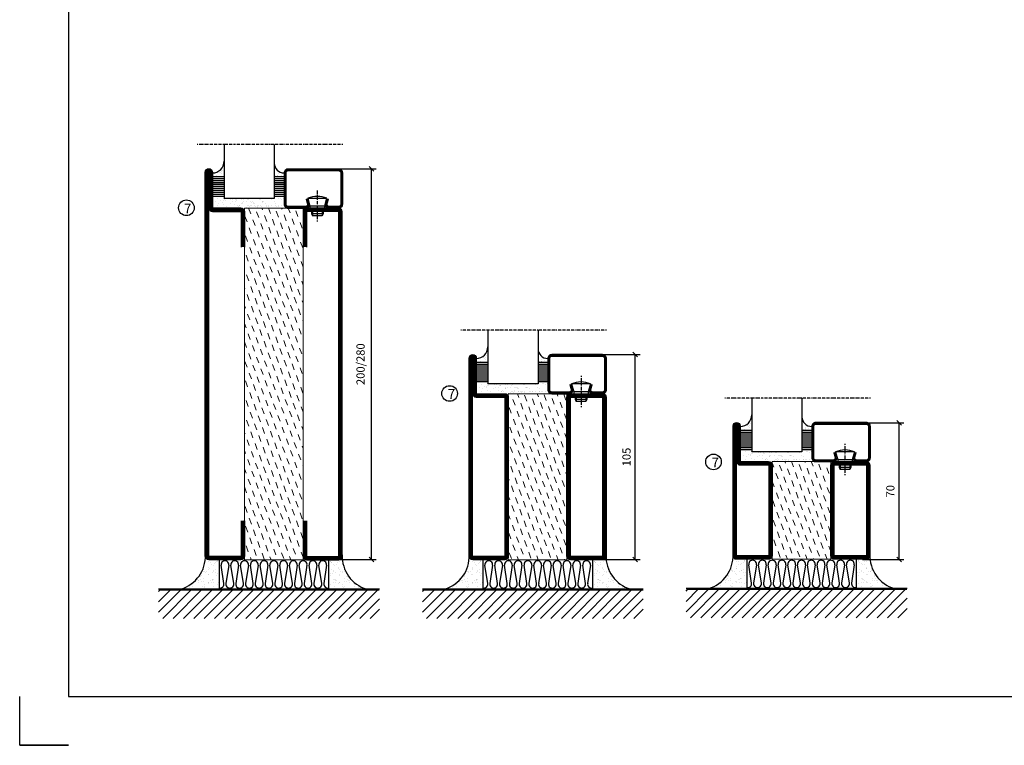
# Model space of a CAD drawing. Extents: x 0 to 1050, y 0 to 742.
# Drawn here: x 0 to 504, y 0 to 371 of the extents above; entities that cross this region are included whole.
import ezdxf

# ---------------------------------------------------------------- set-up
doc = ezdxf.new("R2010")
doc.units = 0
doc.linetypes.add('DASHDOT', pattern=[1, 0.5, -0.25, 0, -0.25])
doc.layers.get('0').update_dxf_attribs({"linetype": 'CONTINUOUS'})
doc.layers.get('DEFPOINTS').update_dxf_attribs({"linetype": 'CONTINUOUS'})
for name, color, linetype in [('CENTRUM', 3, 'DASHDOT'), ('FOGNINGB', 5, 'CONTINUOUS'), ('FRAME050', 6, 'CONTINUOUS'), ('GLAS_MED_FOGNING', 2, 'CONTINUOUS'), ('ISOLATOR', 2, 'CONTINUOUS'), ('ISOLERING', 3, 'CONTINUOUS'), ('SPKONTUR', 7, 'CONTINUOUS'), ('STALPROFIL', 1, 'CONTINUOUS')]:
    doc.layers.add(name, color=color, linetype=linetype)
doc.styles.add('ROMANS', font='romans', dxfattribs={"width": 0.8})
doc.dimstyles.new('ROMANS', dxfattribs={"dimscale": 1.2, "dimtxt": 3.5, "dimasz": 2, "dimexe": 2, "dimexo": 1, "dimgap": 2, "dimtad": 1, "dimdsep": 46, "dimtxsty": 'ROMANS', "dimblk1": 'OBLIQUE', "dimblk2": 'OBLIQUE', "dimsah": 1, "dimcen": 2.5, "dimclrd": 2, "dimclre": 2, "dimclrt": 6, "dimadec": 0, "dimazin": 0, "dimtfac": 1, "dimtmove": 2, "dimatfit": 3, "dimfxl": 1, "dimtolj": 1, "dimarcsym": 0})

# ---------------------------------------------------------------- blocks, each defined once
blk = doc.blocks.new('_Oblique')
at = {"color": 0, "linetype": 'ByBlock', "lineweight": -2}
blk.add_line((-0.5, -0.5), (0.5, 0.5), dxfattribs=at)
blk = doc.blocks.new('*D13')
at = {"color": 2, "lineweight": -2, "transparency": 16777216}
for p, q in [((161.2, 295), (182.4, 295)), ((180, 95), (180, 295)), ((161.2, 95), (182.4, 95))]:
    blk.add_line(p, q, dxfattribs=at)
at = {"layer": 'DEFPOINTS', "color": 0, "transparency": 16777216}
for p in [(160, 295), (180, 295), (160, 95)]:
    blk.add_point(p, dxfattribs=at)
at = {"color": 2, "lineweight": -2, "transparency": 16777216, "xscale": 2.4, "yscale": 2.4, "zscale": 2.4}
for p, rotation in [((180, 295), 90), ((180, 95), 270)]:
    blk.add_blockref('_Oblique', p, dxfattribs=dict(at, rotation=rotation))
at = {"color": 6, "transparency": 16777216, "insert": (174.4, 195), "char_height": 4.2, "attachment_point": 5, "rotation": 90, "style": 'ROMANS'}
blk.add_mtext('\\A1;200/280', dxfattribs=at)
blk = doc.blocks.new('*D14')
at = {"color": 2, "lineweight": -2, "transparency": 16777216}
for p, q in [((296.2, 200), (317.4, 200)), ((315, 95), (315, 200)), ((296.2, 95), (317.4, 95))]:
    blk.add_line(p, q, dxfattribs=at)
at = {"layer": 'DEFPOINTS', "color": 0, "transparency": 16777216}
for p in [(295, 200), (315, 200), (295, 95)]:
    blk.add_point(p, dxfattribs=at)
at = {"color": 2, "lineweight": -2, "transparency": 16777216, "xscale": 2.4, "yscale": 2.4, "zscale": 2.4}
for p, rotation in [((315, 200), 90), ((315, 95), 270)]:
    blk.add_blockref('_Oblique', p, dxfattribs=dict(at, rotation=rotation))
at = {"color": 6, "transparency": 16777216, "insert": (310.5, 147.5), "char_height": 4.2, "attachment_point": 5, "rotation": 90, "style": 'ROMANS'}
blk.add_mtext('\\A1;105', dxfattribs=at)
blk = doc.blocks.new('*D15')
at = {"color": 2, "lineweight": -2, "transparency": 16777216}
for p, q in [((431.2, 165), (452.4, 165)), ((450, 95), (450, 165)), ((431.2, 95), (452.4, 95))]:
    blk.add_line(p, q, dxfattribs=at)
at = {"layer": 'DEFPOINTS', "color": 0, "transparency": 16777216}
for p in [(430, 165), (450, 165), (430, 95)]:
    blk.add_point(p, dxfattribs=at)
at = {"color": 2, "lineweight": -2, "transparency": 16777216, "xscale": 2.4, "yscale": 2.4, "zscale": 2.4}
for p, rotation in [((450, 165), 90), ((450, 95), 270)]:
    blk.add_blockref('_Oblique', p, dxfattribs=dict(at, rotation=rotation))
at = {"color": 6, "transparency": 16777216, "insert": (445.5, 130), "char_height": 4.2, "attachment_point": 5, "rotation": 90, "style": 'ROMANS'}
blk.add_mtext('\\A1;70', dxfattribs=at)
blk = doc.blocks.new('A$C40763A35')
at = {"layer": 'SPKONTUR'}
blk.add_lwpolyline([(180, 20), (198.2, 20, -0.414214), (200, 18.2), (200, 1.8, -0.414214), (198.2, 0), (1.8, 0, -0.414214), (0, 1.8), (0, 1.8, -0.414214), (1.8, 3.6), (20, 3.6), (20, 18.2, -0.414214), (21.8, 20), (40, 20)], format="xyb", dxfattribs=at)
at = {"layer": 'STALPROFIL', "const_width": 1.8}
blk.add_lwpolyline([(180, 19.1), (198.2, 19.1, -0.414214), (199.1, 18.2), (199.1, 1.8, -0.414214), (198.2, 0.9), (1.8, 0.9, -0.414214), (0.9, 1.8, -0.414214), (1.8, 2.7), (20, 2.7, 0.414214), (20.9, 3.6), (20.9, 18.2, -0.414214), (21.8, 19.1), (40, 19.1)], format="xyb", dxfattribs=at)
blk = doc.blocks.new('18020')
at = {"layer": 'SPKONTUR'}
for points in [[(145, 0), (163.2, 0, 0.414214), (165, 1.8), (165, 18.2, 0.414214), (163.2, 20), (-13.2, 20, 0.414214), (-15, 18.2), (-15, 1.8, 0.414214), (-13.2, 0), (5, 0)], [(145, 1.75), (163.2, 1.75, 0.414214), (163.25, 1.8), (163.25, 18.2, 0.414214), (163.2, 18.25), (-13.2, 18.25, 0.414214), (-13.25, 18.2), (-13.25, 1.8, 0.414214), (-13.2, 1.75), (5, 1.75)]]:
    blk.add_lwpolyline(points, format="xyb", dxfattribs=at)
at = {"layer": 'STALPROFIL', "const_width": 1.75}
blk.add_lwpolyline([(145, 0.87), (163.2, 0.87, 0.414214), (164.13, 1.8), (164.13, 18.2, 0.414214), (163.2, 19.12), (-13.2, 19.12, 0.414214), (-14.12, 18.2), (-14.12, 1.8, 0.414214), (-13.2, 0.87), (5, 0.87)], format="xyb", dxfattribs=at)
blk = doc.blocks.new('18021')
at = {"layer": 'SPKONTUR'}
for points in [[(145, 0), (163.2, 0, -0.414214), (165, -1.8), (165, -18.2, -0.414214), (163.2, -20), (-33.2, -20, -0.414214), (-35, -18.2), (-35, -18.2, -0.414214), (-33.2, -16.4), (-15, -16.4), (-15, -1.8, -0.414214), (-13.2, 0), (5, 0)], [(145, -1.75), (163.2, -1.75, -0.414214), (163.25, -1.8), (163.25, -18.2, -0.414214), (163.2, -18.25), (-33.2, -18.25, -0.413618), (-33.25, -18.2, -0.41358), (-33.2, -18.15), (-15, -18.15, 0.414214), (-13.25, -16.4), (-13.25, -1.8, -0.414214), (-13.2, -1.75), (5, -1.75)]]:
    blk.add_lwpolyline(points, format="xyb", dxfattribs=at)
at = {"layer": 'STALPROFIL', "const_width": 1.75}
blk.add_lwpolyline([(145, -0.88), (163.2, -0.88, -0.414214), (164.13, -1.8), (164.13, -18.2, -0.414214), (163.2, -19.13), (-33.2, -19.13, -0.414214), (-34.12, -18.2, -0.414214), (-33.2, -17.28), (-15, -17.28, 0.414214), (-14.12, -16.4), (-14.12, -1.8, -0.414214), (-13.2, -0.88), (5, -0.88)], format="xyb", dxfattribs=at)
blk = doc.blocks.new('*X245')
at = {"color": 0}
for p, q in [((-55.28, 26.61), (-55.28, 26.61)), ((-54.91, 29.43), (-54.91, 29.43)), ((-54.35, 29.09), (-54.35, 29.09)), ((-53.67, 29.92), (-53.67, 29.92)), ((-53.54, 26.07), (-53.54, 26.07)), ((-51.87, 27.5), (-51.87, 27.5)), ((-51.63, 29.45), (-51.63, 29.45)), ((-51.01, 29.96), (-51.01, 29.96)), ((-50.85, 28.14), (-50.85, 28.14)), ((-50.59, 29.59), (-50.59, 29.59)), ((-49.52, 29.98), (-49.52, 29.98)), ((-49.27, 28.36), (-49.27, 28.36)), ((-48.97, 29.8), (-48.97, 29.8)), ((-48.68, 29.44), (-48.68, 29.44)), ((-48.14, 26.26), (-48.14, 26.26)), ((-47.28, 26.54), (-47.28, 26.54)), ((-46.91, 26.2), (-46.91, 26.2)), ((-45.73, 28.12), (-45.73, 28.12)), ((-45.64, 27.51), (-45.64, 27.51)), ((-44.41, 25.22), (-44.41, 25.22)), ((-43.37, 25.36), (-43.37, 25.36)), ((-43.29, 29.99), (-43.29, 29.99)), ((-42.91, 26.33), (-42.91, 26.33)), ((-42.45, 29.46), (-42.45, 29.46)), ((-41.74, 25.57), (-41.74, 25.57)), ((-41.27, 28.29), (-41.27, 28.29)), ((-40.9, 27.96), (-40.9, 27.96)), ((-40.33, 28.31), (-40.33, 28.31)), ((-39.41, 27.52), (-39.41, 27.52)), ((-39.16, 26.36), (-39.16, 26.36)), ((-39.02, 25.93), (-39.02, 25.93)), ((-37.98, 26.07), (-37.98, 26.07)), ((-37.79, 26.31), (-37.79, 26.31)), ((-36.36, 26.28), (-36.36, 26.28)), ((-36.22, 29.47), (-36.22, 29.47)), ((-35.09, 28.38), (-35.09, 28.38))]:
    blk.add_line(p, q, dxfattribs=at)
blk = doc.blocks.new('*X68')
at = {"color": 0}
for p, q in [((-59.16, 41.51), (-59.16, 41.51)), ((-57.66, 43.32), (-57.66, 43.32)), ((-57.29, 42.98), (-57.29, 42.98)), ((-57.17, 44.26), (-57.17, 44.26)), ((-56.72, 42.52), (-56.72, 42.52)), ((-56.58, 43.49), (-56.58, 43.49)), ((-56.12, 44.39), (-56.12, 44.39)), ((-55.55, 41.39), (-55.55, 41.39)), ((-61.36, 28.17), (-61.36, 28.17)), ((-61.13, 29.42), (-61.13, 29.42)), ((-59.73, 28.38), (-59.73, 28.38)), ((-58.79, 29.95), (-58.79, 29.95)), ((-58.66, 26.09), (-58.66, 26.09)), ((-58.1, 27.49), (-58.1, 27.49)), ((-57.02, 28.74), (-57.02, 28.74)), ((-56.08, 28.07), (-56.08, 28.07)), ((-55.98, 28.88), (-55.98, 28.88)), ((-55.75, 29.97), (-55.75, 29.97))]:
    blk.add_line(p, q, dxfattribs=at)
blk = doc.blocks.new('GLASV6_18')
at = {"layer": 'GLAS_MED_FOGNING'}
for p, q in [((9.6, 49), (9.6, 30)), ((9.6, 41), (3.6, 41)), ((9.6, 40), (3.6, 40)), ((9.6, 39), (3.6, 39)), ((9.6, 38), (3.6, 38)), ((9.6, 37), (3.6, 37)), ((9.6, 36), (3.6, 36)), ((9.6, 35), (3.6, 35)), ((9.6, 34), (3.6, 34)), ((9.6, 33), (3.6, 33)), ((9.6, 32), (3.6, 32)), ((9.6, 31), (3.6, 31))]:
    blk.add_line(p, q, dxfattribs=at)
blk.add_arc((3.6, 49), 6, 270, 0, dxfattribs=at)
blk.add_blockref('*X68', (65, 0), dxfattribs=at)
blk = doc.blocks.new('SP40020')
at = {"layer": 'CENTRUM'}
blk.add_line((-13, 34.07), (-13, 18), dxfattribs=at)
at = {"layer": 'GLAS_MED_FOGNING'}
for p, q in [((-8.2, 30), (-17.8, 30)), ((-17.8, 30), (-16.73, 26)), ((-9.27, 26), (-16.73, 26)), ((-16.73, 26), (-16.73, 25)), ((-8.2, 30), (-9.27, 26)), ((-9.27, 26), (-9.27, 25)), ((-16, 23.5), (-16, 22)), ((-10, 22), (-16, 22)), ((-16, 22), (-15.5, 21)), ((-15.5, 23.5), (-15.5, 21)), ((-10.5, 21), (-15.5, 21)), ((-10.5, 23.5), (-10.5, 21)), ((-10, 22), (-10.5, 21)), ((-10, 23.5), (-10, 22))]:
    blk.add_line(p, q, dxfattribs=at)
blk.add_arc((-13, 18.93), 12.07, 66.5445, 113.4555, dxfattribs=at)
blk = doc.blocks.new('SP43020')
at = {"layer": 'SPKONTUR'}
blk.add_lwpolyline([(-8.2, 30), (-9, 27, 0.414214), (-7, 25), (-2, 25, 0.414214), (0, 27), (0, 43, 0.414214), (-2, 45), (-28, 45, 0.414214), (-30, 43), (-30, 27, 0.414214), (-28, 25), (-19, 25, 0.414214), (-17, 27), (-17.8, 30)], format="xyb", dxfattribs=at)
at = {"layer": 'STALPROFIL', "const_width": 1.25}
blk.add_lwpolyline([(-7.59, 29.84), (-8.37, 26.93, 0.398381), (-7, 25.62), (-2, 25.62, 0.414214), (-0.62, 27), (-0.62, 43, 0.414214), (-2, 44.38), (-28, 44.38, 0.414214), (-29.37, 43), (-29.37, 27, 0.414214), (-28, 25.62), (-19, 25.62, 0.398381), (-17.63, 26.93), (-18.41, 29.84)], format="xyb", dxfattribs=at)
at = {"layer": 'GLAS_MED_FOGNING'}
blk.add_blockref('SP40020', (0, 0), dxfattribs=at)
blk = doc.blocks.new('*X69')
at = {"color": 0}
for p, q in [((-39.97, 46.52), (-39.97, 46.52)), ((-39.43, 41.14), (-39.43, 41.14)), ((-39.17, 41.45), (-39.17, 41.45)), ((-38.29, 41.72), (-38.29, 41.72)), ((-38.13, 41.58), (-38.13, 41.58)), ((-38.03, 42.56), (-38.03, 42.56)), ((-36.5, 41.8), (-36.5, 41.8)), ((-39.41, 27.52), (-39.41, 27.52)), ((-39.16, 26.36), (-39.16, 26.36)), ((-39.02, 25.93), (-39.02, 25.93)), ((-37.98, 26.07), (-37.98, 26.07)), ((-37.92, 30.16), (-37.92, 30.16)), ((-37.79, 26.31), (-37.79, 26.31)), ((-37.06, 30), (-37.06, 30)), ((-36.36, 26.28), (-36.36, 26.28)), ((-36.22, 29.47), (-36.22, 29.47)), ((-35.25, 30.05), (-35.25, 30.05)), ((-35.09, 28.38), (-35.09, 28.38))]:
    blk.add_line(p, q, dxfattribs=at)
blk = doc.blocks.new('GLASH5')
at = {"layer": 'GLAS_MED_FOGNING'}
for p, q in [((-25, 49), (-25, 30)), ((-20, 41), (-25, 41)), ((-20, 40), (-25, 40)), ((-20, 39), (-25, 39)), ((-20, 38), (-25, 38)), ((-20, 37), (-25, 37)), ((-20, 36), (-25, 36)), ((-20, 35), (-25, 35)), ((-20, 34), (-25, 34)), ((-20, 33), (-25, 33)), ((-20, 32), (-25, 32)), ((-20, 31), (-25, 31))]:
    blk.add_line(p, q, dxfattribs=at)
blk.add_arc((-20, 48), 5, 180, 270, dxfattribs=at)
blk.add_blockref('*X69', (15, 0), dxfattribs=at)
blk = doc.blocks.new('glas 77000')
at = {"layer": 'CENTRUM'}
blk.add_lwpolyline([(125.25, 557.55), (90.25, 557.55), (69.85, 557.55), (50.79, 557.55)], dxfattribs=at)
at = {"layer": 'GLAS_MED_FOGNING'}
for p, q in [((90.25, 585.05), (64.6, 585.05)), ((64.6, 557.55), (64.6, 566.05)), ((90.25, 557.55), (90.25, 566.05))]:
    blk.add_line(p, q, dxfattribs=at)
at = {"xscale": -1, "rotation": 180}
for name, p in [('SP43020', (125.25, 615.05)), ('GLASV6_18', (55, 615.05))]:
    blk.add_blockref(name, p, dxfattribs=at)
at = {"layer": 'GLAS_MED_FOGNING', "xscale": -1, "rotation": 180}
for name, p in [('*X245', (119.5, 615.05)), ('*X245', (125.25, 615.05)), ('GLASH5', (115.25, 615.05))]:
    blk.add_blockref(name, p, dxfattribs=at)
blk = doc.blocks.new('8520')
at = {"layer": 'SPKONTUR'}
for points in [[(-13.2, 0, -0.4142136), (-15, 1.8), (-15, 18.2, -0.4142136), (-13.2, 20), (68.2, 20, -0.4142136), (70, 18.2), (70, 1.8, -0.4142136), (68.2, 0)], [(-13.2, 1.75, -0.4142136), (-13.25, 1.8), (-13.25, 18.2, -0.4142136), (-13.2, 18.25), (68.2, 18.25, -0.4142136), (68.25, 18.2), (68.25, 1.8, -0.4142136), (68.2, 1.75)]]:
    blk.add_lwpolyline(points, format="xyb", close=True, dxfattribs=at)
at = {"layer": 'STALPROFIL', "const_width": 1.75}
blk.add_lwpolyline([(-13.2, 0.875, -0.4142136), (-14.125, 1.8), (-14.125, 18.2, -0.4142136), (-13.2, 19.125), (68.2, 19.125, -0.4142136), (69.125, 18.2), (69.125, 1.8, -0.4142136), (68.2, 0.875)], format="xyb", close=True, dxfattribs=at)
blk = doc.blocks.new('8521')
at = {"layer": 'SPKONTUR'}
for points in [[(-15, -16.4), (-15, -1.8, -0.414214), (-13.2, 0), (68.2, 0, -0.414214), (70, -1.8), (70, -18.2, -0.414214), (68.2, -20), (-33.2, -20, -0.414214), (-35, -18.2), (-35, -18.2, -0.414214), (-33.2, -16.4)], [(-13.25, -16.4), (-13.25, -1.8, -0.414214), (-13.2, -1.75), (68.2, -1.75, -0.414214), (68.25, -1.8), (68.25, -18.2, -0.414214), (68.2, -18.25), (-33.2, -18.25, -0.413618), (-33.25, -18.2, -0.413579), (-33.2, -18.15), (-15, -18.15, 0.414214)]]:
    blk.add_lwpolyline(points, format="xyb", close=True, dxfattribs=at)
at = {"layer": 'STALPROFIL', "const_width": 1.75}
blk.add_lwpolyline([(-14.13, -16.4), (-14.13, -1.8, -0.414214), (-13.2, -0.87), (68.2, -0.87, -0.414214), (69.12, -1.8), (69.12, -18.2, -0.414214), (68.2, -19.12), (-33.2, -19.12, -0.414214), (-34.13, -18.2, -0.414214), (-33.2, -17.27), (-15, -17.27, 0.414214)], format="xyb", close=True, dxfattribs=at)
blk = doc.blocks.new('*U310')
at = {"layer": 'ISOLATOR', "lineweight": 0}
h = blk.add_hatch(dxfattribs=at)
h.set_pattern_fill('DASH', color=256, angle=-70, style=0)
h.set_pattern_definition([(290, (-5, -35), (4.06944, -1.89761), [3.175, -3.175])])
h.paths.add_polyline_path([(-20, 25), (-50, 25), (-50, -60), (-20, -60)])
blk.add_lwpolyline([(-50, 25), (-50, -60), (-20, -60), (-20, 25)], close=True, dxfattribs=at)
at = {"lineweight": 0, "rotation": 270}
for name, p in [('8521', (-50, 10)), ('8520', (-20, 10))]:
    blk.add_blockref(name, p, dxfattribs=at)
blk = doc.blocks.new('5020')
at = {"layer": 'SPKONTUR'}
for points in [[(-13.2, 0, -0.4142136), (-15, 1.8), (-15, 18.2, -0.4142136), (-13.2, 20), (33.2, 20, -0.4142136), (35, 18.2), (35, 1.8, -0.4142136), (33.2, 0)], [(-13.2, 1.75, -0.4142136), (-13.25, 1.8), (-13.25, 18.2, -0.4142136), (-13.2, 18.25), (33.2, 18.25, -0.4142136), (33.25, 18.2), (33.25, 1.8, -0.4142136), (33.2, 1.75)]]:
    blk.add_lwpolyline(points, format="xyb", close=True, dxfattribs=at)
at = {"layer": 'STALPROFIL', "const_width": 1.75}
blk.add_lwpolyline([(-13.2, 0.875, -0.4142136), (-14.125, 1.8), (-14.125, 18.2, -0.4142136), (-13.2, 19.125), (33.2, 19.125, -0.4142136), (34.125, 18.2), (34.125, 1.8, -0.4142136), (33.2, 0.875)], format="xyb", close=True, dxfattribs=at)
blk = doc.blocks.new('5021')
at = {"layer": 'SPKONTUR'}
for points in [[(-15, -16.4), (-15, -1.8, -0.414214), (-13.2, 0), (33.2, 0, -0.414214), (35, -1.8), (35, -18.2, -0.414214), (33.2, -20), (-33.2, -20, -0.414214), (-35, -18.2), (-35, -18.2, -0.414214), (-33.2, -16.4)], [(-13.25, -16.4), (-13.25, -1.8, -0.414214), (-13.2, -1.75), (33.2, -1.75, -0.414214), (33.25, -1.8), (33.25, -18.2, -0.414214), (33.2, -18.25), (-33.2, -18.25, -0.413618), (-33.25, -18.2, -0.413579), (-33.2, -18.15), (-15, -18.15, 0.414214)]]:
    blk.add_lwpolyline(points, format="xyb", close=True, dxfattribs=at)
at = {"layer": 'STALPROFIL', "const_width": 1.75}
blk.add_lwpolyline([(-14.13, -16.4), (-14.13, -1.8, -0.414214), (-13.2, -0.87), (33.2, -0.87, -0.414214), (34.12, -1.8), (34.12, -18.2, -0.414214), (33.2, -19.12), (-33.2, -19.12, -0.414214), (-34.13, -18.2, -0.414214), (-33.2, -17.27), (-15, -17.27, 0.414214)], format="xyb", close=True, dxfattribs=at)
blk = doc.blocks.new('*U268')
at = {"layer": 'ISOLATOR', "lineweight": 0}
h = blk.add_hatch(dxfattribs=at)
h.set_pattern_fill('DASH', color=256, angle=20, style=0)
h.set_pattern_definition([(20, (0, -5), (1.89761, 4.06944), [3.175, -3.175])])
h.paths.add_polyline_path([(-25, -20), (-25, -50), (25, -50), (25, -20)])
blk.add_lwpolyline([(-25, -50), (25, -50), (25, -20), (-25, -20)], close=True, dxfattribs=at)
at = {"lineweight": 0}
for name, p in [('5020', (-10, -20)), ('5021', (-10, -50))]:
    blk.add_blockref(name, p, dxfattribs=at)
blk = doc.blocks.new('*X317')
at = {"color": 0}
for p, q in [((-89, -51.88), (-77.52, -40.4)), ((-89, -46.57), (-82.83, -40.4)), ((-89, -41.27), (-88.13, -40.4)), ((-86.82, -55), (-72.22, -40.4)), ((-81.52, -55), (-66.92, -40.4)), ((-76.21, -55), (-61.61, -40.4)), ((-70.91, -55), (-56.31, -40.4)), ((-65.61, -55), (-51.01, -40.4)), ((-60.3, -55), (-45.7, -40.4)), ((-55, -55), (-40.4, -40.4)), ((-49.7, -55), (-35.1, -40.4)), ((-44.39, -55), (-29.79, -40.4)), ((-39.09, -55), (-24.49, -40.4)), ((-33.79, -55), (-19.19, -40.4)), ((-28.48, -55), (-13.88, -40.4)), ((-23.18, -55), (-8.58, -40.4)), ((-17.88, -55), (-3.28, -40.4)), ((-12.57, -55), (2.03, -40.4)), ((-7.27, -55), (7.33, -40.4)), ((-1.97, -55), (12.63, -40.4)), ((3.34, -55), (17.94, -40.4)), ((8.64, -55), (23.24, -40.4)), ((13.94, -55), (24, -44.94)), ((19.25, -55), (24, -50.25))]:
    blk.add_line(p, q, dxfattribs=at)
blk = doc.blocks.new('*X316')
at = {"color": 0}
for p, q in [((-6.84, -25.06), (-6.84, -25.06)), ((-1.82, -25.1), (-1.82, -25.1)), ((-0.61, -25.05), (-0.61, -25.05)), ((0, -24.05), (0, -24.05)), ((-6.93, -26.8), (-6.93, -26.8)), ((-6.93, -29.02), (-6.93, -29.02)), ((-6.01, -25.8), (-6.01, -25.8)), ((-6, -25.6), (-6, -25.6)), ((-5.64, -26.14), (-5.64, -26.14)), ((-5.3, -26.59), (-5.3, -26.59)), ((-5.23, -30.07), (-5.23, -30.07)), ((-4.52, -27.17), (-4.52, -27.17)), ((-3.9, -27.74), (-3.9, -27.74)), ((-2.96, -27.54), (-2.96, -27.54)), ((-2.59, -26.23), (-2.59, -26.23)), ((-1.91, -29.56), (-1.91, -29.56)), ((-1.7, -28.95), (-1.7, -28.95)), ((-1.55, -26.1), (-1.55, -26.1)), ((-1.54, -29.9), (-1.54, -29.9)), ((0.08, -25.88), (0.08, -25.88)), ((1, -30.06), (1, -30.06)), ((-6.81, -32.87), (-6.81, -32.87)), ((-6.13, -31.88), (-6.13, -31.88)), ((-5.82, -33.25), (-5.82, -33.25)), ((-5.09, -31.74), (-5.09, -31.74)), ((-4.39, -31.02), (-4.39, -31.02)), ((-4.38, -30.61), (-4.38, -30.61)), ((-4.27, -34.88), (-4.27, -34.88)), ((-3.83, -35.07), (-3.83, -35.07)), ((-3.61, -35.08), (-3.61, -35.08)), ((-3.46, -31.53), (-3.46, -31.53)), ((-1.57, -32.81), (-1.57, -32.81)), ((-1.35, -32.54), (-1.35, -32.54)), ((-0.74, -31.17), (-0.74, -31.17)), ((0.2, -31.49), (0.2, -31.49)), ((0.3, -31.03), (0.3, -31.03)), ((1.01, -30.83), (1.01, -30.83)), ((1.13, -34.68), (1.13, -34.68)), ((2.19, -33.32), (2.19, -33.32)), ((2.55, -33.65), (2.55, -33.65)), ((2.62, -35.07), (2.62, -35.07)), ((4.29, -35.25), (4.29, -35.25)), ((-6.68, -36.73), (-6.68, -36.73)), ((-5.96, -37.56), (-5.96, -37.56)), ((-4.28, -36.81), (-4.28, -36.81)), ((-4.14, -38.73), (-4.14, -38.73)), ((-3.46, -35.41), (-3.46, -35.41)), ((-3.24, -36.68), (-3.24, -36.68)), ((-2.77, -35.62), (-2.77, -35.62)), ((-1.72, -37), (-1.72, -37)), ((-1.62, -36.46), (-1.62, -36.46)), ((-1.44, -36.66), (-1.44, -36.66)), ((0.27, -37.55), (0.27, -37.55)), ((0.27, -38.83), (0.27, -38.83)), ((0.64, -39.16), (0.64, -39.16)), ((1.1, -36.1), (1.1, -36.1)), ((1.26, -38.54), (1.26, -38.54)), ((2.14, -35.97), (2.14, -35.97)), ((3.46, -35.61), (3.46, -35.61)), ((3.67, -36.69), (3.67, -36.69)), ((3.77, -35.75), (3.77, -35.75)), ((6.29, -37.07), (6.29, -37.07)), ((6.5, -37.54), (6.5, -37.54)), ((6.5, -38.47), (6.5, -38.47)), ((6.65, -37.41), (6.65, -37.41)), ((8.39, -39), (8.39, -39)), ((10.99, -39.98), (10.99, -39.98))]:
    blk.add_line(p, q, dxfattribs=at)
blk = doc.blocks.new('golv 77000')
at = {"layer": 'FOGNINGB', "const_width": 0.8}
blk.add_lwpolyline([(57.75, -7.9), (-55.25, -7.9)], dxfattribs=at)
at = {"layer": 'GLAS_MED_FOGNING'}
for p, q in [((-24.25, 7.5), (-24.25, -7.5)), ((31.75, 7.45), (31.75, -7.55))]:
    blk.add_line(p, q, dxfattribs=at)
for centre, start, end in [((-48.86, 9.36), 286.8568, 2.0678), ((56.36, 9.32), 177.9322, 253.1432)]:
    blk.add_arc(centre, 17.62, start, end, dxfattribs=at)
at = {"layer": 'ISOLERING'}
for p, q in [((-21.77, -4.69), (-23.23, 4.69)), ((-19.27, 4.69), (-20.73, -4.69)), ((-16.77, -4.69), (-18.23, 4.69)), ((-14.27, 4.69), (-15.73, -4.69)), ((-11.77, -4.69), (-13.23, 4.69)), ((-9.27, 4.69), (-10.73, -4.69)), ((-6.77, -4.69), (-8.23, 4.69)), ((-4.27, 4.69), (-5.73, -4.69)), ((-1.77, -4.69), (-3.23, 4.69)), ((0.73, 4.69), (-0.73, -4.69)), ((3.23, -4.69), (1.77, 4.69)), ((5.73, 4.69), (4.27, -4.69)), ((8.23, -4.69), (6.77, 4.69)), ((10.73, 4.69), (9.27, -4.69)), ((13.23, -4.69), (11.77, 4.69)), ((15.73, 4.69), (14.27, -4.69)), ((18.23, -4.69), (16.77, 4.69)), ((20.73, 4.69), (19.27, -4.69)), ((23.23, -4.69), (21.77, 4.69)), ((25.73, 4.69), (24.27, -4.69)), ((28.26, -4.69), (26.81, 4.69)), ((30.76, 4.69), (29.31, -4.69))]:
    blk.add_line(p, q, dxfattribs=at)
for centre, start, end in [((-21.25, 5), 351.2026, 188.7974), ((-16.25, 5), 351.2026, 188.7974), ((-11.25, 5), 351.2026, 188.7974), ((-6.25, 5), 351.2026, 188.7974), ((-1.25, 5), 351.2026, 188.7974), ((3.75, 5), 351.2026, 188.7974), ((8.75, 5), 351.2026, 188.7974), ((13.75, 5), 351.2026, 188.7974), ((18.75, 5), 351.2026, 188.7974), ((23.75, 5), 351.2026, 188.7974), ((28.78, 5), 351.2026, 188.7974), ((-23.75, -5), 255.5225, 8.7974), ((-18.75, -5), 171.2026, 8.7974), ((-13.75, -5), 171.2026, 8.7974), ((-8.75, -5), 171.2026, 8.7974), ((-3.75, -5), 171.2026, 8.7974), ((1.25, -5), 171.2026, 8.7974), ((6.25, -5), 171.2026, 8.7974), ((11.25, -5), 171.2026, 8.7974), ((16.25, -5), 171.2026, 8.7974), ((21.25, -5), 171.2026, 8.7974), ((26.25, -5), 171.2026, 284.4775), ((26.28, -5), 171.2026, 8.7974), ((31.32, -5), 171.2026, 282.5297)]:
    blk.add_arc(centre, 2, start, end, dxfattribs=at)
at = {"layer": 'SPKONTUR'}
blk.add_line((57.75, -7.5), (-55.25, -7.5), dxfattribs=at)
at = {"layer": 'FOGNINGB'}
blk.add_blockref('*X317', (33.75, 32.5), dxfattribs=at)
at = {"layer": 'GLAS_MED_FOGNING', "xscale": -1}
blk.add_blockref('*X316', (-31.25, 32.5), dxfattribs=at)
at = {"layer": 'GLAS_MED_FOGNING'}
blk.add_blockref('*X316', (38.75, 32.45), dxfattribs=at)

msp = doc.modelspace()

# ---------------------------------------------------------------- hatches: boundary and pattern name
at = {"layer": 'ISOLATOR', "lineweight": 0}
h = msp.add_hatch(dxfattribs=at)
h.set_pattern_fill('DASH', color=256, angle=-70, style=0)
h.set_pattern_definition([(290, (160.0225, 249.8996), (4.06944, -1.89761), [3.175, -3.175])])
h.paths.add_polyline_path([(145.022, 274.9), (115.022, 274.9), (115.022, 94.9), (145.022, 94.9)])

# ---------------------------------------------------------------- linework, layer by layer
at = {"layer": 'FRAME050', "color": 5}
for p, q in [((25, 717.5), (25, 25)), ((0, 0), (0, 25)), ((25, 25), (1025, 25)), ((25, 0), (0, 0)), ((25, 0), (0, 0)), ((25, 0), (0, 0)), ((0, 0), (25, 0))]:
    msp.add_line(p, q, dxfattribs=at)
at = {"layer": 'GLAS_MED_FOGNING'}
for centre in [(85.304, 275), (220, 180), (355, 145)]:
    msp.add_circle(centre, 4, dxfattribs=at)
at = {"layer": 'ISOLATOR', "lineweight": 0}
msp.add_lwpolyline([(115.022, 274.9), (115.022, 94.9), (145.022, 94.9), (145.022, 274.9)], close=True, dxfattribs=at)

# ---------------------------------------------------------------- block references
at = {"xscale": -1, "rotation": 180}
for p in [(40.02, 864.9), (174.966, 769.95), (310.02, 735.172)]:
    msp.add_blockref('glas 77000', p, dxfattribs=at)
at = {"rotation": 270}
msp.add_blockref('A$C40763A35', (94.935, 295), dxfattribs=at)
at = {"lineweight": 0}
for name, p, rotation in [('18021', (115.022, 259.9), 270), ('18020', (145.022, 259.9), 270), ('*U268', (435.02, 120.172), 269.9999999999999)]:
    msp.add_blockref(name, p, dxfattribs=dict(at, rotation=rotation))
msp.add_blockref('*U310', (300.02, 154.9), dxfattribs=at)
for p in [(126.277, 87.446), (261.274, 87.446), (396.274, 87.718)]:
    msp.add_blockref('golv 77000', p)

# ---------------------------------------------------------------- texts
at = {"layer": 'CENTRUM', "char_height": 5, "width": 7.5, "attachment_point": 1, "style": 'ROMANS'}
for insert in [(84.072, 277.12), (219.021, 182.237), (354.021, 147.237)]:
    msp.add_mtext('{\\C6;7}', dxfattribs=dict(at, insert=insert))

# ---------------------------------------------------------------- dimensions: what is measured, and where the dimension line sits
dim = msp.add_linear_dim(base=(180, 295), p1=(160, 95), p2=(160, 295), angle=90, text='<>/280', dimstyle='ROMANS')
dim.commit()
dim.dimension.update_dxf_attribs({"geometry": '*D13', "text_midpoint": (174.4, 195)})
for base, p1, p2, picture, middle in [((315, 200), (295, 95), (295, 200), '*D14', (310.5, 147.5)), ((450, 165), (430, 95), (430, 165), '*D15', (445.5, 130))]:
    dim = msp.add_linear_dim(base=base, p1=p1, p2=p2, angle=90, dimstyle='ROMANS')
    dim.commit()
    dim.dimension.update_dxf_attribs({"geometry": picture, "text_midpoint": middle})

doc.saveas('drawing.dxf')
